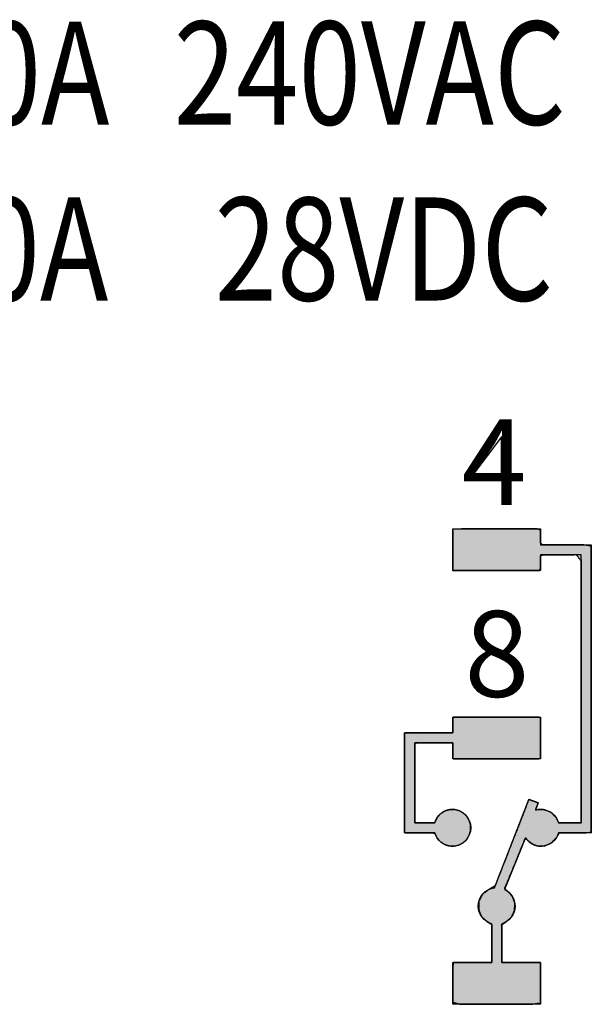
# Paper-space layout '图纸1' of a CAD drawing. Units: millimetres. Extents: x 6 to 292, y 5 to 204.
# Drawn here: x 60 to 66, y 110 to 121 of the extents above; entities that cross this region are included whole.
import ezdxf

# ---------------------------------------------------------------- set-up
doc = ezdxf.new("R2010")
doc.units = ezdxf.units.MM
doc.layers.add('layer_1', color=7, linetype='Continuous')
doc.layers.add('尺寸层', color=7, linetype='Continuous')
doc.styles.add('SEACAD_Arial', font='arial.ttf', dxfattribs={"width": 0.8})

# ---------------------------------------------------------------- blocks, each defined once
blk = doc.blocks.new('块2CH_LD1R')
at = {"linetype": 'Continuous'}
for points in [[(3.303, -0.055), (3.322, -0.08), (3.345, -0.103), (3.371, -0.121), (3.399, -0.136), (3.43, -0.145), (3.463, -0.151), (3.525, -0.146), (3.6, -0.111), (3.656, -0.051), (3.688, 0), (3.813, 0), (3.976, 0), (4.047, 0.009), (4.047, 0.875), (4.047, 2.342), (4.047, 3.245), (3.944, 3.26), (3.692, 3.26), (3.493, 3.26), (3.474, 3.279), (3.474, 3.353), (3.474, 3.425), (3.428, 3.44), (3.066, 3.44), (2.635, 3.44), (2.479, 3.435), (2.479, 3.294), (2.479, 3.081), (2.479, 2.967), (2.694, 2.967), (3.138, 2.967), (3.456, 2.967), (3.474, 2.991), (3.474, 3.068), (3.474, 3.136), (3.505, 3.147), (3.683, 3.147), (3.876, 3.147), (3.933, 3.078), (3.933, 2.079), (3.933, 0.731), (3.933, 0.114), (3.868, 0.114), (3.754, 0.113), (3.68, 0.113), (3.648, 0.176), (3.589, 0.233), (3.511, 0.262), (3.466, 0.265), (3.446, 0.263), (3.427, 0.259), (3.417, 0.259), (3.428, 0.289), (3.442, 0.325), (3.446, 0.339), (3.415, 0.351), (3.367, 0.368), (3.34, 0.378), (3.261, 0.174), (3.087, -0.27), (2.958, -0.599), (2.886, -0.641), (2.815, -0.698), (2.774, -0.78), (2.773, -0.87), (2.805, -0.946), (2.864, -1.003), (2.92, -1.037), (2.92, -1.176), (2.92, -1.372), (2.92, -1.466), (2.813, -1.466), (2.615, -1.466), (2.484, -1.466), (2.479, -1.54), (2.479, -1.745), (2.479, -1.917), (2.564, -1.939), (2.962, -1.939), (3.37, -1.939), (3.474, -1.923), (3.474, -1.759), (3.474, -1.551), (3.472, -1.466), (3.35, -1.466), (3.151, -1.466), (3.034, -1.466), (3.033, -1.383), (3.033, -1.189), (3.033, -1.041), (3.085, -1.006), (3.145, -0.951), (3.179, -0.876), (3.182, -0.794), (3.157, -0.725), (3.111, -0.67), (3.067, -0.632), (3.141, -0.451), (3.248, -0.189)], [(2.479, 1.017), (2.479, 1.016), (2.479, 0.996), (2.479, 0.959), (2.479, 0.913), (2.479, 0.871), (2.479, 0.843), (2.489, 0.837), (2.613, 0.837), (2.829, 0.837), (3.08, 0.837), (3.307, 0.837), (3.451, 0.837), (3.474, 0.846), (3.474, 0.911), (3.474, 1.017), (3.474, 1.137), (3.474, 1.241), (3.474, 1.303), (3.446, 1.31), (3.295, 1.31), (3.066, 1.31), (2.815, 1.31), (2.602, 1.31), (2.486, 1.31), (2.479, 1.303), (2.479, 1.273), (2.479, 1.231), (2.479, 1.186), (2.479, 1.149), (2.479, 1.131), (2.45, 1.13), (2.354, 1.13), (2.223, 1.13), (2.088, 1.13), (1.981, 1.13), (1.934, 1.13), (1.934, 1.053), (1.934, 0.842), (1.934, 0.565), (1.934, 0.288), (1.934, 0.078), (1.934, 0), (1.963, 0), (2.03, 0), (2.115, 0), (2.197, 0), (2.257, 0), (2.277, -0.008), (2.296, -0.049), (2.323, -0.085), (2.357, -0.114), (2.397, -0.136), (2.442, -0.148), (2.492, -0.15), (2.547, -0.138), (2.595, -0.113), (2.635, -0.076), (2.664, -0.03), (2.68, 0.023), (2.682, 0.081), (2.668, 0.135), (2.641, 0.182), (2.603, 0.221), (2.556, 0.249), (2.502, 0.263), (2.45, 0.263), (2.405, 0.253), (2.364, 0.233), (2.329, 0.205), (2.3, 0.17), (2.28, 0.129), (2.267, 0.114), (2.231, 0.114), (2.178, 0.114), (2.121, 0.114), (2.073, 0.114), (2.049, 0.114), (2.048, 0.155), (2.048, 0.309), (2.048, 0.525), (2.048, 0.75), (2.048, 0.931), (2.048, 1.016), (2.074, 1.017), (2.152, 1.017), (2.257, 1.017), (2.363, 1.017), (2.446, 1.017)]]:
    blk.add_hatch(color=7, dxfattribs=at).paths.add_polyline_path(points)
at = {"color": 7, "linetype": 'Continuous'}
for points, knots in [([(3.303, -0.055), (3.248, -0.189), (3.141, -0.451), (3.067, -0.632), (3.111, -0.67), (3.157, -0.725), (3.182, -0.794), (3.179, -0.876), (3.145, -0.951), (3.085, -1.006), (3.033, -1.041), (3.033, -1.189), (3.033, -1.383), (3.034, -1.466), (3.151, -1.466), (3.35, -1.466), (3.472, -1.466), (3.474, -1.551), (3.474, -1.759), (3.474, -1.923), (3.37, -1.939), (2.962, -1.939), (2.564, -1.939), (2.479, -1.917), (2.479, -1.745), (2.479, -1.54), (2.484, -1.466), (2.615, -1.466), (2.813, -1.466), (2.92, -1.466), (2.92, -1.372), (2.92, -1.176), (2.92, -1.037), (2.864, -1.003), (2.805, -0.946), (2.773, -0.87), (2.774, -0.78), (2.815, -0.698), (2.886, -0.641), (2.958, -0.599), (3.087, -0.27), (3.261, 0.174), (3.34, 0.378), (3.367, 0.368), (3.415, 0.351), (3.446, 0.339), (3.442, 0.325), (3.428, 0.289), (3.417, 0.259), (3.427, 0.259), (3.446, 0.263), (3.466, 0.265), (3.511, 0.262), (3.589, 0.233), (3.648, 0.176), (3.68, 0.113), (3.754, 0.113), (3.868, 0.114), (3.933, 0.114), (3.933, 0.731), (3.933, 2.079), (3.933, 3.078), (3.876, 3.147), (3.683, 3.147), (3.505, 3.147), (3.474, 3.136), (3.474, 3.068), (3.474, 2.991), (3.456, 2.967), (3.138, 2.967), (2.694, 2.967), (2.479, 2.967), (2.479, 3.081), (2.479, 3.294), (2.479, 3.435), (2.635, 3.44), (3.066, 3.44), (3.428, 3.44), (3.474, 3.425), (3.474, 3.353), (3.474, 3.279), (3.493, 3.26), (3.692, 3.26), (3.944, 3.26), (4.047, 3.245), (4.047, 2.342), (4.047, 0.875), (4.047, 0.009), (3.976, 0), (3.813, 0), (3.688, 0), (3.656, -0.051), (3.6, -0.111), (3.525, -0.146), (3.463, -0.151), (3.43, -0.145), (3.399, -0.136), (3.371, -0.121), (3.345, -0.103), (3.322, -0.08), (3.303, -0.055)], [0, 0, 0.007998, 0.023658, 0.034479, 0.037699, 0.04168, 0.045738, 0.05024, 0.05482, 0.059348, 0.062792, 0.070989, 0.081698, 0.086332, 0.092807, 0.103781, 0.110538, 0.115236, 0.12675, 0.135848, 0.141642, 0.164274, 0.186271, 0.191135, 0.200671, 0.21202, 0.21612, 0.223415, 0.234368, 0.240257, 0.245488, 0.256297, 0.264034, 0.267643, 0.272168, 0.276756, 0.281774, 0.286845, 0.291871, 0.296493, 0.316058, 0.342478, 0.354576, 0.35617, 0.358997, 0.360808, 0.361635, 0.363786, 0.36554, 0.366098, 0.36717, 0.36826, 0.370799, 0.375408, 0.379936, 0.383827, 0.387893, 0.394236, 0.397813, 0.43199, 0.50663, 0.561905, 0.566868, 0.577573, 0.587398, 0.589244, 0.59302, 0.597255, 0.598925, 0.616518, 0.641096, 0.65299, 0.659311, 0.671069, 0.678901, 0.687509, 0.71137, 0.731421, 0.734109, 0.738083, 0.742172, 0.743658, 0.754673, 0.768612, 0.774361, 0.824372, 0.905605, 0.953535, 0.957466, 0.966486, 0.97339, 0.976767, 0.981287, 0.985865, 0.989321, 0.991155, 0.99295, 0.994723, 0.996484, 0.998241, 1, 1]), ([(2.479, 1.017), (2.446, 1.017), (2.363, 1.017), (2.257, 1.017), (2.152, 1.017), (2.074, 1.017), (2.048, 1.016), (2.048, 0.931), (2.048, 0.75), (2.048, 0.525), (2.048, 0.309), (2.048, 0.155), (2.049, 0.114), (2.073, 0.114), (2.121, 0.114), (2.178, 0.114), (2.231, 0.114), (2.267, 0.114), (2.28, 0.129), (2.3, 0.17), (2.329, 0.205), (2.364, 0.233), (2.405, 0.253), (2.45, 0.263), (2.502, 0.263), (2.556, 0.249), (2.603, 0.221), (2.641, 0.182), (2.668, 0.135), (2.682, 0.081), (2.68, 0.023), (2.664, -0.03), (2.635, -0.076), (2.595, -0.113), (2.547, -0.138), (2.492, -0.15), (2.442, -0.148), (2.397, -0.136), (2.357, -0.114), (2.323, -0.085), (2.296, -0.049), (2.277, -0.008), (2.257, 0), (2.197, 0), (2.115, 0), (2.03, 0), (1.963, 0), (1.934, 0), (1.934, 0.078), (1.934, 0.288), (1.934, 0.565), (1.934, 0.842), (1.934, 1.053), (1.934, 1.13), (1.981, 1.13), (2.088, 1.13), (2.223, 1.13), (2.354, 1.13), (2.45, 1.13), (2.479, 1.131), (2.479, 1.149), (2.479, 1.186), (2.479, 1.231), (2.479, 1.273), (2.479, 1.303), (2.486, 1.31), (2.602, 1.31), (2.815, 1.31), (3.066, 1.31), (3.295, 1.31), (3.446, 1.31), (3.474, 1.303), (3.474, 1.241), (3.474, 1.137), (3.474, 1.017), (3.474, 0.911), (3.474, 0.846), (3.451, 0.837), (3.307, 0.837), (3.08, 0.837), (2.829, 0.837), (2.613, 0.837), (2.489, 0.837), (2.479, 0.843), (2.479, 0.871), (2.479, 0.913), (2.479, 0.959), (2.479, 0.996), (2.479, 1.016), (2.479, 1.017)], [0, 0, 0.004391, 0.015318, 0.029415, 0.043314, 0.053648, 0.05712, 0.068284, 0.092299, 0.122117, 0.150692, 0.170976, 0.176513, 0.179794, 0.186099, 0.193655, 0.200691, 0.205432, 0.208078, 0.214091, 0.22005, 0.22601, 0.232022, 0.238165, 0.245092, 0.252474, 0.259693, 0.26687, 0.274093, 0.281483, 0.28908, 0.29643, 0.303639, 0.310819, 0.318058, 0.325486, 0.332171, 0.338275, 0.344266, 0.350215, 0.356168, 0.362179, 0.365088, 0.373, 0.383886, 0.395084, 0.403935, 0.40778, 0.418041, 0.44589, 0.482557, 0.519223, 0.547073, 0.557333, 0.563482, 0.577637, 0.595544, 0.61295, 0.625604, 0.62945, 0.631861, 0.636745, 0.642702, 0.648329, 0.652224, 0.653568, 0.668923, 0.697059, 0.730217, 0.760636, 0.780556, 0.784345, 0.792555, 0.806409, 0.822218, 0.83629, 0.844934, 0.848149, 0.86721, 0.897226, 0.930438, 0.959085, 0.975406, 0.976989, 0.980743, 0.986314, 0.992298, 0.997291, 0.999889, 1, 1])]:
    blk.add_open_spline(points, degree=1, knots=knots, dxfattribs=at)
at = {"layer": 'layer_1', "color": 7, "linetype": 'Continuous'}
for points in [[(3.03, 4.48), (3.03, 4.48), (2.705, 4.05), (2.705, 4.05)], [(3.03, 4.05), (3.03, 4.05), (3.03, 4.48), (3.03, 4.48)], [(2.705, 4.05), (2.705, 4.05), (3.03, 4.05), (3.03, 4.05)], [(2.479, 2.967), (2.479, 2.967), (2.479, 3.44), (2.479, 3.44)], [(2.479, 3.44), (2.479, 3.44), (3.474, 3.44), (3.474, 3.44)], [(3.474, 3.44), (3.474, 3.44), (3.474, 3.26), (3.474, 3.26)], [(3.474, 3.26), (3.474, 3.26), (4.047, 3.26), (4.047, 3.26)], [(4.047, 3.26), (4.047, 3.26), (4.047, 0), (4.047, 0)], [(3.933, 3.147), (3.933, 3.147), (3.474, 3.147), (3.474, 3.147)], [(3.474, 3.147), (3.474, 3.147), (3.474, 2.967), (3.474, 2.967)], [(3.933, 0.114), (3.933, 0.114), (3.933, 3.147), (3.933, 3.147)], [(3.474, 2.967), (3.474, 2.967), (2.479, 2.967), (2.479, 2.967)], [(2.479, 1.13), (2.479, 1.13), (2.479, 1.31), (2.479, 1.31)], [(2.479, 1.31), (2.479, 1.31), (3.474, 1.31), (3.474, 1.31)], [(3.474, 1.31), (3.474, 1.31), (3.474, 0.837), (3.474, 0.837)], [(1.934, 0), (1.934, 0), (1.934, 1.13), (1.934, 1.13)], [(1.934, 1.13), (1.934, 1.13), (2.479, 1.13), (2.479, 1.13)], [(2.479, 1.017), (2.479, 1.017), (2.048, 1.017), (2.048, 1.017)], [(2.048, 1.017), (2.048, 1.017), (2.048, 0.114), (2.048, 0.114)], [(3.474, 0.837), (3.474, 0.837), (2.479, 0.837), (2.479, 0.837)], [(2.95, -0.622), (2.95, -0.622), (3.34, 0.378), (3.34, 0.378)], [(3.34, 0.378), (3.34, 0.378), (3.447, 0.339), (3.447, 0.339)], [(3.447, 0.339), (3.447, 0.339), (3.416, 0.256), (3.416, 0.256)], [(2.048, 0.114), (2.048, 0.114), (2.275, 0.114), (2.275, 0.114)], [(3.678, 0.113), (3.678, 0.113), (3.933, 0.114), (3.933, 0.114)], [(2.275, 0), (2.275, 0), (1.934, 0), (1.934, 0)], [(4.047, 0), (4.047, 0), (3.678, 0), (3.678, 0)], [(3.303, -0.055), (3.303, -0.055), (3.064, -0.64), (3.064, -0.64)], [(2.92, -1.466), (2.92, -1.466), (2.92, -1.029), (2.92, -1.029)], [(3.033, -1.029), (3.033, -1.029), (3.033, -1.466), (3.033, -1.466)], [(2.479, -1.939), (2.479, -1.939), (2.479, -1.466), (2.479, -1.466)], [(2.479, -1.466), (2.479, -1.466), (2.92, -1.466), (2.92, -1.466)], [(3.033, -1.466), (3.033, -1.466), (3.474, -1.466), (3.474, -1.466)], [(3.474, -1.466), (3.474, -1.466), (3.474, -1.939), (3.474, -1.939)], [(3.474, -1.939), (3.474, -1.939), (2.479, -1.939), (2.479, -1.939)]]:
    blk.add_open_spline(points, degree=3, dxfattribs=at)
for points, knots in [([(2.479, 0.837), (2.479, 0.837), (2.479, 1.017), (2.479, 1.017), (2.479, 1.017), (2.479, 1.017)], [0, 0, 0, 0, 0.333333, 0.333333, 1, 1, 1, 1]), ([(2.275, 0.114), (2.3, 0.201), (2.38, 0.265), (2.475, 0.265), (2.59, 0.265), (2.683, 0.172), (2.683, -0.058), (2.59, -0.151), (2.475, -0.151), (2.38, -0.151), (2.3, -0.087), (2.275, 0)], [0, 0, 0, 0, 0.25, 0.25, 0.25, 0.5, 0.5, 0.75, 0.75, 0.75, 1, 1, 1, 1]), ([(3.416, 0.256), (3.435, 0.262), (3.456, 0.265), (3.478, 0.265), (3.573, 0.265), (3.654, 0.201), (3.678, 0.113)], [0, 0, 0, 0, 0.5, 0.5, 0.5, 1, 1, 1, 1]), ([(3.678, 0), (3.653, -0.087), (3.573, -0.151), (3.478, -0.151), (3.405, -0.151), (3.34, -0.113), (3.303, -0.055)], [0, 0, 0, 0, 0.333333, 0.333333, 0.333333, 1, 1, 1, 1]), ([(2.92, -1.029), (2.833, -1.004), (2.768, -0.923), (2.768, -0.829), (2.768, -0.723), (2.848, -0.635), (2.95, -0.622)], [0, 0, 0, 0, 0.5, 0.5, 0.5, 1, 1, 1, 1]), ([(3.064, -0.64), (3.135, -0.673), (3.185, -0.745), (3.185, -0.829), (3.185, -0.923), (3.12, -1.004), (3.033, -1.029)], [0, 0, 0, 0, 0.5, 0.5, 0.5, 1, 1, 1, 1])]:
    blk.add_open_spline(points, degree=3, knots=knots, dxfattribs=at)
at = {"char_height": 1.1664, "width": 12.95181, "attachment_point": 1, "style": 'SEACAD_Arial'}
for s, insert in [('{\\fArial|b0||i0||c0|p34;\\C7;\\H1.1664;\\W0.8;10A  }{\\fArial|b0||i0||c0|p34;\\C7;\\H0.64805184;\\W0.8; }{\\fArial|b0||i0||c0|p34;\\C7;\\H1.166493312;\\W0.8;240VAC}', (-3.596, 9.18)), ('{\\fArial|b0||i0||c0|p34;\\C7;\\H1.1664;\\W0.8;10A  }{\\fArial|b0||i0||c0|p34;\\C7;\\H0.64805184;\\W0.8;    }{\\fArial|b0||i0||c0|p34;\\C7;\\H1.166493312;\\W0.8;28VDC}', (-3.609, 7.189))]:
    blk.add_mtext(s, dxfattribs=dict(at, insert=insert))
at = {"char_height": 0.972, "width": 12.95181, "attachment_point": 1}
for s, insert in [('{\\fArial|b0||i0||c0|p34;\\C7;\\H0.972;\\W1.;4}', (2.58, 4.68)), ('{\\fArial|b0||i0||c0|p34;\\C7;\\H0.972;\\W1.;8}', (2.611, 2.511))]:
    blk.add_mtext(s, dxfattribs=dict(at, insert=insert))

psp = doc.layouts.new('图纸1')

# ---------------------------------------------------------------- block references
at = {"layer": '尺寸层', "color": 7}
psp.add_blockref('块2CH_LD1R', (62.262, 111.857), dxfattribs=at)

doc.saveas('drawing.dxf')
